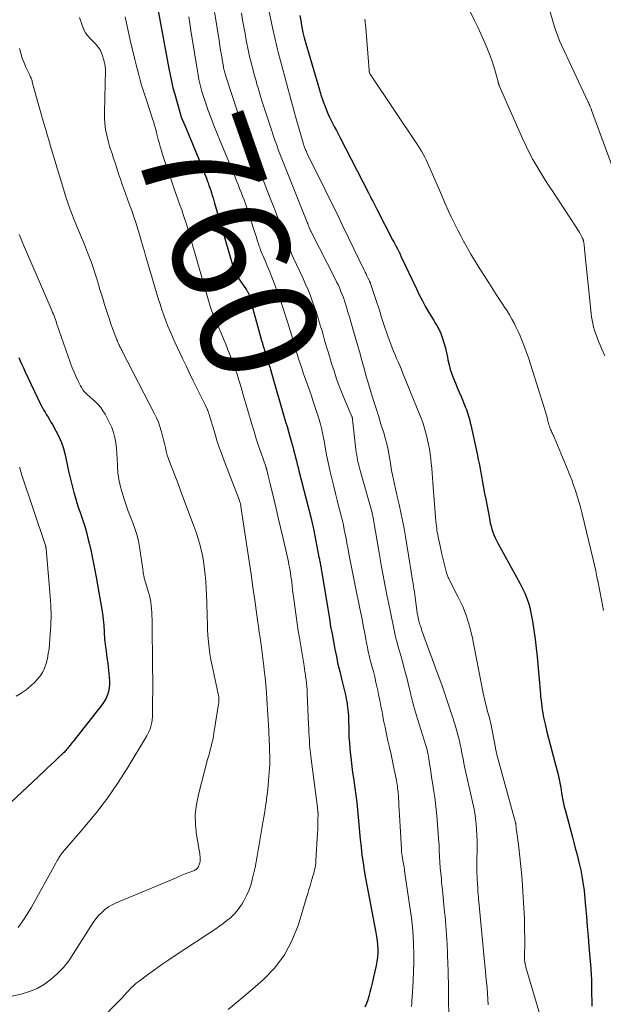
# Model space of a CAD drawing. Units: feet. Extents: x 2034996 to 2040003, y 550000 to 555004.
# Drawn here: x 2035402 to 2035503, y 551755 to 551924 of the extents above; entities that cross this region are included whole.
import ezdxf
from ezdxf.enums import TextEntityAlignment as Align

# ---------------------------------------------------------------- set-up
doc = ezdxf.new("R2010")
doc.units = ezdxf.units.FT
doc.header["$LTSCALE"] = 100
doc.header["$MEASUREMENT"] = 0
for name, color, linetype, lineweight in [('CONTOUR INDEX', 32, 'Continuous', 25), ('CONTOUR INDEX LABEL', 7, 'Continuous', 15), ('CONTOUR INTERMEDIATE', 40, 'Continuous', 15)]:
    doc.layers.add(name, color=color, linetype=linetype, lineweight=lineweight)
doc.styles.add('slant', font='romans.shx', dxfattribs={"oblique": 14.999978})

msp = doc.modelspace()

# ---------------------------------------------------------------- linework, layer by layer
at = {"layer": 'CONTOUR INDEX', "flags": 128}
for points, elevation in [([(2035426.05, 551925.34), (2035427.84, 551915.47), (2035428.06, 551914.36), (2035428.3, 551913.25), (2035428.57, 551912.14), (2035428.87, 551911.04), (2035429.91, 551907.34), (2035429.92, 551907.32), (2035429.93, 551907.29), (2035429.93, 551907.27), (2035429.94, 551907.25), (2035429.98, 551907.14), (2035429.99, 551907.13), (2035429.99, 551907.11), (2035430, 551907.1), (2035430, 551907.08), (2035430.03, 551907.02), (2035430.03, 551907), (2035430.04, 551906.99), (2035430.04, 551906.97), (2035430.05, 551906.96), (2035430.21, 551906.59), (2035430.29, 551906.4), (2035430.37, 551906.2), (2035430.46, 551906), (2035430.54, 551905.8), (2035433.68, 551898.22), (2035433.9, 551897.67), (2035434.11, 551897.13), (2035434.32, 551896.58), (2035434.52, 551896.03), (2035434.61, 551895.78), (2035434.76, 551895.35), (2035434.91, 551894.92), (2035435.05, 551894.49), (2035435.19, 551894.06), (2035435.32, 551893.63), (2035435.45, 551893.2), (2035435.58, 551892.76), (2035435.71, 551892.33), (2035439.09, 551880.75), (2035439.11, 551880.67), (2035439.14, 551880.59), (2035439.17, 551880.51), (2035439.2, 551880.43), (2035439.21, 551880.41), (2035439.23, 551880.35), (2035439.27, 551880.28), (2035439.3, 551880.22), (2035439.34, 551880.16), (2035439.43, 551880.02), (2035439.52, 551879.88), (2035439.6, 551879.75), (2035439.69, 551879.62), (2035439.78, 551879.49), (2035441.18, 551877.43), (2035441.25, 551877.33), (2035441.31, 551877.22), (2035441.38, 551877.11), (2035441.44, 551877), (2035441.49, 551876.89), (2035441.55, 551876.78), (2035441.6, 551876.66), (2035441.64, 551876.54), (2035441.68, 551876.43), (2035441.72, 551876.31), (2035441.76, 551876.19), (2035441.79, 551876.07), (2035443.81, 551868.69), (2035443.85, 551868.55), (2035443.89, 551868.41), (2035443.93, 551868.27), (2035443.97, 551868.13), (2035444.01, 551867.99), (2035444.05, 551867.85), (2035444.09, 551867.71), (2035444.13, 551867.57), (2035444.22, 551867.26), (2035444.31, 551866.97), (2035444.4, 551866.67), (2035444.49, 551866.38), (2035444.58, 551866.08), (2035444.59, 551866.05), (2035444.69, 551865.77), (2035444.78, 551865.48), (2035444.88, 551865.19), (2035444.98, 551864.9), (2035445.07, 551864.61), (2035445.16, 551864.32), (2035445.25, 551864.03), (2035445.34, 551863.74), (2035447.93, 551854.76), (2035448.17, 551853.92), (2035448.41, 551853.07), (2035448.65, 551852.23), (2035448.89, 551851.39), (2035449.05, 551850.82), (2035449.2, 551850.26), (2035449.35, 551849.7), (2035449.5, 551849.14), (2035449.64, 551848.58), (2035449.78, 551848.02), (2035449.92, 551847.45), (2035450.07, 551846.89), (2035450.21, 551846.33), (2035452.3, 551838.11), (2035452.36, 551837.86), (2035452.42, 551837.6), (2035452.49, 551837.35), (2035452.55, 551837.1), (2035452.61, 551836.84), (2035452.66, 551836.59), (2035452.72, 551836.33), (2035452.77, 551836.07), (2035453.66, 551831.5), (2035453.69, 551831.31), (2035453.73, 551831.12), (2035453.77, 551830.94), (2035453.8, 551830.75), (2035453.84, 551830.56), (2035453.87, 551830.38), (2035453.91, 551830.19), (2035453.95, 551830), (2035453.97, 551829.87), (2035454.02, 551829.61), (2035454.06, 551829.36), (2035454.11, 551829.11), (2035454.15, 551828.85), (2035455.45, 551820.89), (2035455.67, 551819.59), (2035455.9, 551818.3), (2035456.14, 551817), (2035456.39, 551815.7), (2035456.65, 551814.41), (2035456.92, 551813.12), (2035457.22, 551811.84), (2035457.52, 551810.56), (2035458.25, 551807.6), (2035458.35, 551807.13), (2035458.45, 551806.66), (2035458.52, 551806.19), (2035458.59, 551805.72), (2035458.64, 551805.25), (2035458.69, 551804.77), (2035458.71, 551804.3), (2035458.73, 551803.82), (2035458.79, 551801.58), (2035458.82, 551800.57), (2035458.88, 551799.55), (2035458.96, 551798.54), (2035459.06, 551797.53), (2035459.18, 551796.52), (2035459.31, 551795.51), (2035459.45, 551794.5), (2035459.59, 551793.5), (2035459.84, 551791.87), (2035460.02, 551790.6), (2035460.18, 551789.33), (2035460.31, 551788.06), (2035460.42, 551786.79), (2035460.53, 551785.52), (2035460.64, 551784.24), (2035460.76, 551782.97), (2035460.89, 551781.7), (2035460.9, 551781.59), (2035461.05, 551780.27), (2035461.23, 551778.95), (2035461.44, 551777.63), (2035461.67, 551776.32), (2035463.46, 551766.98), (2035463.57, 551766.27), (2035463.67, 551765.57), (2035463.72, 551764.86), (2035463.76, 551764.15), (2035463.75, 551763.44), (2035463.71, 551762.73), (2035463.61, 551762.03), (2035463.48, 551761.33), (2035462.75, 551758.06), (2035462.59, 551757.39), (2035462.43, 551756.73), (2035462.25, 551756.07), (2035462.06, 551755.41), (2035461.83, 551754.76), (2035461.57, 551754.13)], 760), ([(2035450.4, 551924.53), (2035450.53, 551923.69), (2035450.67, 551922.86), (2035450.9, 551921.66), (2035450.95, 551921.43), (2035451, 551921.19), (2035451.06, 551920.96), (2035451.12, 551920.73), (2035453.73, 551911.78), (2035453.82, 551911.48), (2035453.91, 551911.19), (2035454, 551910.89), (2035454.09, 551910.6), (2035454.13, 551910.48), (2035454.25, 551910.13), (2035454.37, 551909.78), (2035454.5, 551909.43), (2035454.64, 551909.08), (2035454.95, 551908.29), (2035455.2, 551907.69), (2035455.47, 551907.1), (2035455.75, 551906.52), (2035456.04, 551905.95), (2035456.35, 551905.38), (2035456.65, 551904.81), (2035456.95, 551904.23), (2035457.24, 551903.66), (2035462.17, 551894.08), (2035462.36, 551893.72), (2035462.53, 551893.37), (2035462.71, 551893.02), (2035462.89, 551892.66), (2035463.07, 551892.31), (2035463.25, 551891.96), (2035463.43, 551891.6), (2035463.61, 551891.25), (2035466.31, 551886.03), (2035466.5, 551885.67), (2035466.69, 551885.31), (2035466.88, 551884.95), (2035467.08, 551884.59), (2035467.46, 551883.9), (2035467.46, 551883.88), (2035467.47, 551883.87), (2035467.48, 551883.85), (2035467.49, 551883.84), (2035467.51, 551883.77), (2035467.52, 551883.75), (2035467.53, 551883.74), (2035467.53, 551883.72), (2035467.54, 551883.7), (2035467.6, 551883.55), (2035467.63, 551883.46), (2035467.67, 551883.36), (2035467.71, 551883.27), (2035467.75, 551883.18), (2035470.4, 551877.56), (2035470.9, 551876.53), (2035471.43, 551875.51), (2035471.98, 551874.51), (2035472.56, 551873.51), (2035473.39, 551872.12), (2035473.56, 551871.83), (2035473.74, 551871.54), (2035473.91, 551871.26), (2035474.09, 551870.97), (2035474.25, 551870.68), (2035474.4, 551870.38), (2035474.54, 551870.07), (2035474.65, 551869.76), (2035474.94, 551868.89), (2035475.18, 551868.14), (2035475.39, 551867.37), (2035475.58, 551866.6), (2035475.74, 551865.83), (2035475.83, 551865.36), (2035476.01, 551864.54), (2035476.22, 551863.74), (2035476.48, 551862.95), (2035476.78, 551862.17), (2035477.1, 551861.4), (2035477.42, 551860.63), (2035477.74, 551859.86), (2035478.07, 551859.09), (2035478.87, 551857.19), (2035479.02, 551856.83), (2035479.15, 551856.46), (2035479.27, 551856.09), (2035479.38, 551855.72), (2035479.48, 551855.34), (2035479.58, 551854.96), (2035479.67, 551854.59), (2035479.76, 551854.2), (2035480.84, 551849.26), (2035481.04, 551848.29), (2035481.24, 551847.32), (2035481.42, 551846.34), (2035481.6, 551845.37), (2035481.77, 551844.39), (2035481.95, 551843.41), (2035482.13, 551842.44), (2035482.31, 551841.46), (2035483, 551837.83), (2035483.11, 551837.31), (2035483.24, 551836.8), (2035483.39, 551836.3), (2035483.55, 551835.8), (2035483.74, 551835.3), (2035483.94, 551834.82), (2035484.17, 551834.34), (2035484.41, 551833.87), (2035488.16, 551827.03), (2035488.46, 551826.46), (2035488.75, 551825.88), (2035489.02, 551825.29), (2035489.29, 551824.7), (2035489.52, 551824.09), (2035489.72, 551823.48), (2035489.89, 551822.85), (2035490.02, 551822.22), (2035490.34, 551820.46), (2035490.59, 551818.93), (2035490.81, 551817.41), (2035491, 551815.87), (2035491.15, 551814.34), (2035491.71, 551807.94), (2035491.76, 551807.41), (2035491.82, 551806.87), (2035491.88, 551806.33), (2035491.94, 551805.8), (2035492.02, 551805.27), (2035492.11, 551804.73), (2035492.21, 551804.21), (2035492.33, 551803.68), (2035492.59, 551802.55), (2035492.84, 551801.46), (2035493.1, 551800.37), (2035493.38, 551799.29), (2035493.66, 551798.2), (2035494.8, 551793.89), (2035494.9, 551793.49), (2035494.99, 551793.08), (2035495.07, 551792.67), (2035495.14, 551792.25), (2035495.21, 551791.84), (2035495.27, 551791.43), (2035495.34, 551791.01), (2035495.41, 551790.6), (2035495.46, 551790.29), (2035495.56, 551789.73), (2035495.68, 551789.16), (2035495.81, 551788.6), (2035495.95, 551788.04), (2035497.21, 551783.38), (2035497.46, 551782.43), (2035497.71, 551781.49), (2035497.96, 551780.55), (2035498.2, 551779.6), (2035498.33, 551779.09), (2035498.5, 551778.4), (2035498.66, 551777.7), (2035498.8, 551777), (2035498.92, 551776.3), (2035499.03, 551775.59), (2035499.13, 551774.89), (2035499.21, 551774.18), (2035499.28, 551773.46), (2035499.46, 551771.46), (2035499.61, 551769.75), (2035499.76, 551768.03), (2035499.91, 551766.32), (2035500.06, 551764.6), (2035500.38, 551760.79), (2035500.41, 551760.36), (2035500.44, 551759.93), (2035500.46, 551759.5), (2035500.48, 551759.07), (2035500.49, 551758.63), (2035500.51, 551758.2), (2035500.51, 551757.77), (2035500.52, 551757.34), (2035500.55, 551754.35)], 740), ([(2035402.06, 551865.8), (2035402.32, 551865.2), (2035402.59, 551864.61), (2035402.86, 551864.02), (2035403.14, 551863.43), (2035405.89, 551857.68), (2035406.11, 551857.24), (2035406.34, 551856.81), (2035406.58, 551856.38), (2035406.84, 551855.96), (2035407.1, 551855.54), (2035407.35, 551855.12), (2035407.6, 551854.69), (2035407.85, 551854.26), (2035408.46, 551853.18), (2035408.96, 551852.19), (2035409.4, 551851.17), (2035409.74, 551850.13), (2035410.02, 551849.05), (2035410.63, 551846.24), (2035410.84, 551845.33), (2035411.06, 551844.42), (2035411.29, 551843.51), (2035411.53, 551842.6), (2035411.8, 551841.7), (2035412.07, 551840.8), (2035412.36, 551839.91), (2035412.67, 551839.03), (2035412.75, 551838.8), (2035413.09, 551837.8), (2035413.4, 551836.8), (2035413.69, 551835.78), (2035413.95, 551834.76), (2035414.16, 551833.91), (2035414.5, 551832.45), (2035414.81, 551830.99), (2035415.1, 551829.52), (2035415.37, 551828.05), (2035416.44, 551821.81), (2035416.52, 551821.3), (2035416.59, 551820.79), (2035416.64, 551820.28), (2035416.68, 551819.77), (2035416.71, 551819.33), (2035416.72, 551819.04), (2035416.74, 551818.74), (2035416.75, 551818.45), (2035416.76, 551818.15), (2035416.78, 551817.86), (2035416.8, 551817.56), (2035416.83, 551817.27), (2035416.86, 551816.98), (2035416.98, 551816.1), (2035417.07, 551815.37), (2035417.17, 551814.64), (2035417.26, 551813.91), (2035417.35, 551813.18), (2035417.62, 551810.89), (2035417.67, 551810.27), (2035417.66, 551809.64), (2035417.6, 551809.02), (2035417.49, 551808.4), (2035417.3, 551807.8), (2035417.07, 551807.23), (2035416.77, 551806.69), (2035416.41, 551806.17), (2035411.61, 551800.05), (2035411.44, 551799.83), (2035411.27, 551799.62), (2035411.1, 551799.4), (2035410.92, 551799.19), (2035410.85, 551799.1), (2035410.71, 551798.93), (2035410.57, 551798.77), (2035410.43, 551798.6), (2035410.29, 551798.43), (2035410.15, 551798.26), (2035410, 551798.1), (2035409.85, 551797.94), (2035409.69, 551797.79), (2035408.8, 551796.94), (2035408.19, 551796.36), (2035407.58, 551795.78), (2035406.97, 551795.2), (2035406.36, 551794.63), (2035399.86, 551788.51)], 780)]:
    msp.add_lwpolyline(points, dxfattribs=dict(at, elevation=elevation))
at = {"layer": 'CONTOUR INTERMEDIATE', "flags": 128}
for points, elevation in [([(2035490.99, 551933.74), (2035494.1, 551922.77), (2035494.2, 551922.45), (2035494.29, 551922.12), (2035494.4, 551921.8), (2035494.51, 551921.48), (2035494.63, 551921.17), (2035494.75, 551920.85), (2035494.88, 551920.54), (2035495.02, 551920.23), (2035499.95, 551909.67), (2035500.04, 551909.47), (2035500.12, 551909.28), (2035500.21, 551909.08), (2035500.29, 551908.89), (2035500.44, 551908.53), (2035500.45, 551908.51), (2035500.45, 551908.49), (2035500.46, 551908.47), (2035500.47, 551908.46), (2035500.5, 551908.38), (2035500.5, 551908.36), (2035500.51, 551908.34), (2035500.52, 551908.32), (2035500.52, 551908.31), (2035505.89, 551893.71)], 728), ([(2035443.74, 551931.76), (2035445.73, 551922.22), (2035445.84, 551921.72), (2035445.95, 551921.22), (2035446.06, 551920.72), (2035446.17, 551920.22), (2035446.28, 551919.73), (2035446.4, 551919.23), (2035446.53, 551918.73), (2035446.66, 551918.24), (2035447.44, 551915.29), (2035447.72, 551914.22), (2035448.01, 551913.16), (2035448.29, 551912.09), (2035448.58, 551911.03), (2035448.87, 551909.96), (2035449.16, 551908.9), (2035449.46, 551907.84), (2035449.76, 551906.78), (2035451, 551902.47), (2035451.02, 551902.38), (2035451.05, 551902.28), (2035451.08, 551902.19), (2035451.11, 551902.09), (2035451.16, 551901.94), (2035451.17, 551901.92), (2035451.18, 551901.9), (2035451.18, 551901.88), (2035451.19, 551901.86), (2035451.22, 551901.78), (2035451.23, 551901.76), (2035451.24, 551901.74), (2035451.25, 551901.72), (2035451.26, 551901.69), (2035451.37, 551901.44), (2035451.44, 551901.29), (2035451.51, 551901.14), (2035451.58, 551901), (2035451.65, 551900.85), (2035454.85, 551894.38), (2035455.84, 551892.38), (2035456.82, 551890.38), (2035457.79, 551888.37), (2035458.76, 551886.36), (2035461.45, 551880.78), (2035461.6, 551880.46), (2035461.76, 551880.14), (2035461.91, 551879.82), (2035462.07, 551879.5), (2035462.32, 551878.97), (2035462.35, 551878.91), (2035462.38, 551878.86), (2035462.4, 551878.8), (2035462.43, 551878.74), (2035462.45, 551878.68), (2035462.48, 551878.63), (2035462.5, 551878.57), (2035462.52, 551878.51), (2035463.32, 551876.12), (2035463.6, 551875.26), (2035463.88, 551874.41), (2035464.16, 551873.55), (2035464.43, 551872.69), (2035464.7, 551871.83), (2035464.98, 551870.97), (2035465.28, 551870.12), (2035465.58, 551869.27), (2035466, 551868.08), (2035466.23, 551867.46), (2035466.48, 551866.85), (2035466.73, 551866.24), (2035467, 551865.63), (2035467.27, 551865.03), (2035467.54, 551864.43), (2035467.79, 551863.82), (2035468.04, 551863.21), (2035471.16, 551855.47), (2035471.54, 551854.45), (2035471.87, 551853.43), (2035472.15, 551852.39), (2035472.39, 551851.34), (2035472.49, 551850.84), (2035472.63, 551850.03), (2035472.76, 551849.22), (2035472.87, 551848.4), (2035472.96, 551847.58), (2035473.03, 551846.75), (2035473.1, 551845.93), (2035473.17, 551845.11), (2035473.24, 551844.29), (2035473.77, 551837.6), (2035473.81, 551837.22), (2035473.85, 551836.85), (2035473.89, 551836.47), (2035473.94, 551836.09), (2035474, 551835.72), (2035474.06, 551835.35), (2035474.13, 551834.97), (2035474.21, 551834.6), (2035474.29, 551834.23), (2035474.41, 551833.68), (2035474.53, 551833.13), (2035474.66, 551832.57), (2035474.79, 551832.02), (2035475.58, 551828.77), (2035475.62, 551828.61), (2035475.67, 551828.44), (2035475.73, 551828.28), (2035475.8, 551828.13), (2035475.87, 551827.97), (2035475.95, 551827.82), (2035476.02, 551827.66), (2035476.1, 551827.51), (2035477.6, 551824.61), (2035478.36, 551822.98), (2035479.02, 551821.32), (2035479.54, 551819.61), (2035479.96, 551817.87), (2035481.88, 551808.1), (2035481.98, 551807.61), (2035482.09, 551807.11), (2035482.21, 551806.62), (2035482.33, 551806.13), (2035482.39, 551805.91), (2035482.49, 551805.53), (2035482.59, 551805.16), (2035482.7, 551804.78), (2035482.81, 551804.41), (2035482.91, 551804.03), (2035483.01, 551803.66), (2035483.09, 551803.28), (2035483.17, 551802.9), (2035483.99, 551798.69), (2035484.02, 551798.52), (2035484.06, 551798.36), (2035484.09, 551798.19), (2035484.13, 551798.03), (2035484.16, 551797.86), (2035484.2, 551797.7), (2035484.25, 551797.54), (2035484.29, 551797.37), (2035487.4, 551786.06), (2035487.43, 551785.96), (2035487.45, 551785.85), (2035487.47, 551785.75), (2035487.49, 551785.64), (2035487.5, 551785.53), (2035487.51, 551785.43), (2035487.52, 551785.32), (2035487.53, 551785.21), (2035487.53, 551785.14), (2035487.54, 551785), (2035487.56, 551784.86), (2035487.57, 551784.72), (2035487.59, 551784.58), (2035487.98, 551781.61), (2035488.19, 551779.98), (2035488.37, 551778.35), (2035488.51, 551776.72), (2035488.64, 551775.08), (2035488.78, 551773.07), (2035488.89, 551771.25), (2035488.97, 551769.43), (2035489.01, 551767.61), (2035489.02, 551765.79), (2035489.01, 551762.3), (2035489.01, 551762.23), (2035489.01, 551762.15), (2035489.02, 551762.07), (2035489.02, 551762), (2035489.03, 551761.92), (2035489.04, 551761.84), (2035489.05, 551761.77), (2035489.07, 551761.69), (2035489.09, 551761.57), (2035489.13, 551761.43), (2035489.16, 551761.3), (2035489.2, 551761.16), (2035489.23, 551761.03), (2035492.17, 551750.92)], 744), ([(2035434.97, 551929.81), (2035436.49, 551920.24), (2035436.62, 551919.42), (2035436.75, 551918.61), (2035436.89, 551917.8), (2035437.03, 551916.99), (2035437.23, 551915.79), (2035437.27, 551915.58), (2035437.31, 551915.36), (2035437.36, 551915.15), (2035437.41, 551914.94), (2035437.46, 551914.73), (2035437.52, 551914.52), (2035437.58, 551914.32), (2035437.65, 551914.11), (2035439.74, 551907.84), (2035440.34, 551906.11), (2035440.95, 551904.39), (2035441.58, 551902.67), (2035442.23, 551900.97), (2035442.25, 551900.91), (2035442.91, 551899.24), (2035443.57, 551897.56), (2035444.23, 551895.88), (2035444.89, 551894.21), (2035445.4, 551892.9), (2035445.8, 551891.88), (2035446.19, 551890.85), (2035446.57, 551889.81), (2035446.94, 551888.78), (2035447.21, 551888), (2035447.45, 551887.35), (2035447.69, 551886.7), (2035447.94, 551886.06), (2035448.2, 551885.42), (2035448.47, 551884.78), (2035448.74, 551884.14), (2035449.02, 551883.51), (2035449.3, 551882.88), (2035450.87, 551879.48), (2035451.31, 551878.51), (2035451.72, 551877.53), (2035452.12, 551876.54), (2035452.5, 551875.55), (2035452.79, 551874.73), (2035453.01, 551874.13), (2035453.21, 551873.54), (2035453.4, 551872.94), (2035453.59, 551872.33), (2035453.77, 551871.73), (2035453.95, 551871.12), (2035454.13, 551870.52), (2035454.3, 551869.91), (2035454.69, 551868.56), (2035455.06, 551867.28), (2035455.45, 551866.01), (2035455.84, 551864.73), (2035456.25, 551863.47), (2035456.26, 551863.42), (2035456.7, 551862.14), (2035457.16, 551860.86), (2035457.66, 551859.6), (2035458.17, 551858.35), (2035459.32, 551855.66), (2035459.33, 551855.63), (2035459.34, 551855.61), (2035459.35, 551855.59), (2035459.35, 551855.57), (2035459.39, 551855.45), (2035459.41, 551855.37), (2035459.43, 551855.29), (2035459.44, 551855.2), (2035459.45, 551855.12), (2035460.02, 551849.99), (2035460.08, 551849.54), (2035460.15, 551849.08), (2035460.22, 551848.62), (2035460.31, 551848.17), (2035460.41, 551847.71), (2035460.51, 551847.26), (2035460.63, 551846.82), (2035460.75, 551846.37), (2035462.73, 551839.32), (2035462.78, 551839.14), (2035462.82, 551838.96), (2035462.86, 551838.79), (2035462.9, 551838.61), (2035462.94, 551838.43), (2035462.98, 551838.25), (2035463.01, 551838.07), (2035463.04, 551837.89), (2035464, 551832.23), (2035464.43, 551829.82), (2035464.87, 551827.42), (2035465.33, 551825.02), (2035465.82, 551822.62), (2035466.7, 551818.37), (2035466.76, 551818.1), (2035466.82, 551817.84), (2035466.88, 551817.57), (2035466.95, 551817.31), (2035467.02, 551817.05), (2035467.09, 551816.78), (2035467.16, 551816.52), (2035467.23, 551816.26), (2035467.72, 551814.56), (2035468, 551813.57), (2035468.27, 551812.57), (2035468.54, 551811.56), (2035468.79, 551810.56), (2035469.13, 551809.23), (2035469.21, 551808.89), (2035469.29, 551808.55), (2035469.37, 551808.21), (2035469.45, 551807.87), (2035469.53, 551807.53), (2035469.61, 551807.19), (2035469.7, 551806.85), (2035469.79, 551806.52), (2035469.93, 551806.02), (2035470.1, 551805.43), (2035470.27, 551804.85), (2035470.45, 551804.26), (2035470.62, 551803.68), (2035472.03, 551799.13), (2035472.14, 551798.75), (2035472.24, 551798.37), (2035472.33, 551797.98), (2035472.41, 551797.59), (2035472.49, 551797.2), (2035472.55, 551796.81), (2035472.62, 551796.41), (2035472.68, 551796.02), (2035472.82, 551795.06), (2035472.94, 551794.18), (2035473.08, 551793.31), (2035473.21, 551792.43), (2035473.35, 551791.56), (2035473.41, 551791.24), (2035473.56, 551790.2), (2035473.7, 551789.16), (2035473.81, 551788.12), (2035473.91, 551787.08), (2035474.15, 551783.99), (2035474.22, 551783), (2035474.29, 551782.02), (2035474.34, 551781.04), (2035474.39, 551780.06), (2035474.45, 551779.07), (2035474.51, 551778.09), (2035474.59, 551777.11), (2035474.69, 551776.13), (2035474.74, 551775.56), (2035474.87, 551774.29), (2035475, 551773.03), (2035475.13, 551771.76), (2035475.25, 551770.5), (2035475.32, 551769.82), (2035475.47, 551768.21), (2035475.59, 551766.6), (2035475.68, 551764.99), (2035475.76, 551763.38), (2035475.83, 551761.38), (2035475.86, 551760.66), (2035475.88, 551759.95), (2035475.89, 551759.23), (2035475.9, 551758.52), (2035475.91, 551757.8), (2035475.91, 551757.09), (2035475.93, 551756.37), (2035475.94, 551755.66), (2035476.04, 551749.46)], 752), ([(2035420.34, 551924.32), (2035420.5, 551923.52), (2035420.68, 551922.72), (2035420.85, 551921.92), (2035421.04, 551921.12), (2035421.22, 551920.33), (2035422.01, 551916.99), (2035422.23, 551916.1), (2035422.45, 551915.22), (2035422.69, 551914.34), (2035422.93, 551913.46), (2035423.19, 551912.59), (2035423.45, 551911.72), (2035423.72, 551910.85), (2035424, 551909.99), (2035425.1, 551906.63), (2035425.26, 551906.15), (2035425.4, 551905.66), (2035425.54, 551905.18), (2035425.67, 551904.69), (2035425.67, 551904.67), (2035425.8, 551904.19), (2035425.92, 551903.71), (2035426.05, 551903.23), (2035426.17, 551902.75), (2035426.3, 551902.27), (2035426.44, 551901.8), (2035426.58, 551901.33), (2035426.73, 551900.85), (2035427.18, 551899.45), (2035427.57, 551898.28), (2035427.96, 551897.11), (2035428.36, 551895.95), (2035428.78, 551894.79), (2035429.83, 551891.85), (2035430.07, 551891.19), (2035430.29, 551890.53), (2035430.52, 551889.87), (2035430.73, 551889.21), (2035430.95, 551888.54), (2035431.15, 551887.88), (2035431.35, 551887.21), (2035431.55, 551886.54), (2035434.93, 551874.76), (2035435.03, 551874.43), (2035435.13, 551874.1), (2035435.24, 551873.77), (2035435.36, 551873.44), (2035435.48, 551873.12), (2035435.61, 551872.79), (2035435.74, 551872.47), (2035435.88, 551872.15), (2035436.43, 551870.91), (2035436.83, 551869.97), (2035437.23, 551869.02), (2035437.63, 551868.07), (2035438.01, 551867.12), (2035438.45, 551866.02), (2035438.77, 551865.2), (2035439.07, 551864.38), (2035439.36, 551863.56), (2035439.64, 551862.73), (2035439.9, 551861.9), (2035440.16, 551861.06), (2035440.41, 551860.22), (2035440.66, 551859.39), (2035442.13, 551854.33), (2035442.5, 551853.08), (2035442.89, 551851.84), (2035443.29, 551850.6), (2035443.71, 551849.36), (2035444.52, 551847.04), (2035444.54, 551846.97), (2035444.56, 551846.9), (2035444.59, 551846.83), (2035444.61, 551846.76), (2035444.63, 551846.69), (2035444.65, 551846.62), (2035444.67, 551846.54), (2035444.69, 551846.47), (2035444.88, 551845.7), (2035444.99, 551845.24), (2035445.1, 551844.79), (2035445.21, 551844.33), (2035445.32, 551843.87), (2035445.89, 551841.5), (2035446.28, 551839.86), (2035446.67, 551838.22), (2035447.05, 551836.58), (2035447.43, 551834.93), (2035448.29, 551831.2), (2035448.4, 551830.7), (2035448.5, 551830.19), (2035448.6, 551829.68), (2035448.69, 551829.17), (2035448.77, 551828.66), (2035448.85, 551828.15), (2035448.92, 551827.64), (2035448.98, 551827.12), (2035449.05, 551826.6), (2035449.14, 551825.82), (2035449.24, 551825.04), (2035449.34, 551824.27), (2035449.45, 551823.49), (2035449.57, 551822.56), (2035449.75, 551821.32), (2035449.93, 551820.08), (2035450.11, 551818.84), (2035450.31, 551817.6), (2035451.09, 551812.79), (2035451.18, 551812.2), (2035451.27, 551811.61), (2035451.36, 551811.02), (2035451.44, 551810.43), (2035451.51, 551809.84), (2035451.57, 551809.25), (2035451.61, 551808.66), (2035451.65, 551808.06), (2035451.87, 551802.72), (2035451.9, 551802.04), (2035451.93, 551801.35), (2035451.97, 551800.66), (2035452.01, 551799.97), (2035452.05, 551799.29), (2035452.11, 551798.6), (2035452.18, 551797.92), (2035452.26, 551797.24), (2035453.39, 551788.46), (2035453.4, 551788.35), (2035453.42, 551788.24), (2035453.43, 551788.13), (2035453.45, 551788.02), (2035453.45, 551787.98), (2035453.46, 551787.89), (2035453.47, 551787.81), (2035453.48, 551787.72), (2035453.49, 551787.63), (2035453.5, 551787.54), (2035453.5, 551787.45), (2035453.5, 551787.36), (2035453.5, 551787.27), (2035453.49, 551786.34), (2035453.49, 551785.79), (2035453.47, 551785.23), (2035453.45, 551784.68), (2035453.42, 551784.12), (2035453.13, 551779.28), (2035453.1, 551778.9), (2035453.05, 551778.52), (2035452.99, 551778.14), (2035452.91, 551777.76), (2035452.81, 551777.39), (2035452.72, 551777.01), (2035452.61, 551776.64), (2035452.51, 551776.27), (2035452.34, 551775.68), (2035452.14, 551775.01), (2035451.94, 551774.35), (2035451.74, 551773.68), (2035451.54, 551773.02), (2035450.06, 551768.16), (2035449.02, 551765.56), (2035447.73, 551763.12), (2035446.05, 551760.92), (2035444.12, 551758.89), (2035443.22, 551758.09), (2035441.52, 551756.61), (2035439.79, 551755.16), (2035438.03, 551753.76)], 764), ([(2035431.28, 551924.34), (2035431.46, 551923.16), (2035431.65, 551921.99), (2035432.77, 551915), (2035432.89, 551914.29), (2035433.03, 551913.58), (2035433.19, 551912.88), (2035433.35, 551912.18), (2035433.54, 551911.48), (2035433.75, 551910.79), (2035433.97, 551910.1), (2035434.2, 551909.42), (2035434.64, 551908.22), (2035435.12, 551906.94), (2035435.6, 551905.67), (2035436.1, 551904.4), (2035436.62, 551903.14), (2035439.24, 551896.8), (2035439.51, 551896.15), (2035439.77, 551895.5), (2035440.03, 551894.84), (2035440.29, 551894.19), (2035440.54, 551893.53), (2035440.78, 551892.87), (2035441.01, 551892.21), (2035441.24, 551891.54), (2035442.41, 551887.95), (2035442.58, 551887.45), (2035442.74, 551886.94), (2035442.9, 551886.44), (2035443.06, 551885.94), (2035443.31, 551885.16), (2035443.35, 551885.05), (2035443.38, 551884.94), (2035443.42, 551884.82), (2035443.47, 551884.71), (2035443.51, 551884.59), (2035443.55, 551884.48), (2035443.6, 551884.37), (2035443.64, 551884.26), (2035444.45, 551882.3), (2035444.82, 551881.41), (2035445.19, 551880.51), (2035445.55, 551879.61), (2035445.92, 551878.71), (2035446.27, 551877.81), (2035446.61, 551876.9), (2035446.94, 551875.99), (2035447.24, 551875.07), (2035448.33, 551871.72), (2035448.45, 551871.35), (2035448.56, 551870.98), (2035448.67, 551870.61), (2035448.79, 551870.24), (2035448.89, 551869.86), (2035449, 551869.49), (2035449.11, 551869.12), (2035449.22, 551868.74), (2035449.46, 551867.91), (2035449.69, 551867.12), (2035449.92, 551866.34), (2035450.17, 551865.56), (2035450.42, 551864.77), (2035450.43, 551864.75), (2035450.69, 551863.95), (2035450.96, 551863.16), (2035451.24, 551862.37), (2035451.52, 551861.59), (2035451.81, 551860.8), (2035452.08, 551860.01), (2035452.35, 551859.21), (2035452.61, 551858.42), (2035453.67, 551855.15), (2035453.8, 551854.73), (2035453.92, 551854.31), (2035454.03, 551853.88), (2035454.13, 551853.46), (2035454.22, 551853.03), (2035454.31, 551852.6), (2035454.4, 551852.17), (2035454.48, 551851.74), (2035454.71, 551850.44), (2035454.92, 551849.36), (2035455.13, 551848.28), (2035455.36, 551847.21), (2035455.6, 551846.14), (2035455.92, 551844.79), (2035456.2, 551843.62), (2035456.48, 551842.44), (2035456.78, 551841.27), (2035457.08, 551840.1), (2035457.29, 551839.29), (2035457.49, 551838.53), (2035457.68, 551837.76), (2035457.85, 551836.99), (2035458.01, 551836.22), (2035458.17, 551835.44), (2035458.32, 551834.67), (2035458.47, 551833.89), (2035458.61, 551833.11), (2035458.86, 551831.78), (2035459.12, 551830.33), (2035459.4, 551828.89), (2035459.69, 551827.45), (2035459.99, 551826.01), (2035460.63, 551822.94), (2035460.85, 551821.87), (2035461.07, 551820.8), (2035461.28, 551819.72), (2035461.48, 551818.65), (2035461.7, 551817.47), (2035461.79, 551816.98), (2035461.89, 551816.5), (2035461.98, 551816.01), (2035462.08, 551815.53), (2035462.19, 551815.05), (2035462.3, 551814.56), (2035462.42, 551814.08), (2035462.54, 551813.61), (2035462.77, 551812.73), (2035463.01, 551811.81), (2035463.24, 551810.89), (2035463.46, 551809.97), (2035463.67, 551809.04), (2035463.7, 551808.89), (2035463.91, 551807.89), (2035464.11, 551806.89), (2035464.31, 551805.88), (2035464.5, 551804.88), (2035464.55, 551804.56), (2035464.77, 551803.4), (2035465.01, 551802.24), (2035465.26, 551801.08), (2035465.52, 551799.92), (2035465.78, 551798.75), (2035466.04, 551797.59), (2035466.29, 551796.42), (2035466.53, 551795.26), (2035466.96, 551793.12), (2035467.03, 551792.77), (2035467.09, 551792.42), (2035467.14, 551792.07), (2035467.18, 551791.72), (2035467.25, 551791.16), (2035467.26, 551791.09), (2035467.26, 551791.02), (2035467.27, 551790.94), (2035467.28, 551790.87), (2035467.29, 551790.8), (2035467.29, 551790.73), (2035467.3, 551790.65), (2035467.3, 551790.58), (2035467.41, 551788.9), (2035467.47, 551787.99), (2035467.52, 551787.07), (2035467.57, 551786.16), (2035467.62, 551785.25), (2035467.82, 551781.3), (2035467.83, 551781.15), (2035467.84, 551781), (2035467.85, 551780.85), (2035467.87, 551780.7), (2035467.88, 551780.55), (2035467.91, 551780.41), (2035467.93, 551780.26), (2035467.95, 551780.11), (2035468.09, 551779.33), (2035468.19, 551778.8), (2035468.28, 551778.26), (2035468.36, 551777.72), (2035468.44, 551777.18), (2035469.35, 551771), (2035469.55, 551769.48), (2035469.72, 551767.95), (2035469.84, 551766.42), (2035469.92, 551764.88), (2035469.96, 551763.35), (2035469.96, 551761.81), (2035469.92, 551760.28), (2035469.85, 551758.74), (2035469.67, 551755.83), (2035469.63, 551755.31), (2035469.6, 551754.79), (2035469.55, 551754.26)], 756), ([(2035440.33, 551924.94), (2035440.53, 551923.78), (2035440.74, 551922.62), (2035440.96, 551921.46), (2035441.17, 551920.3), (2035441.55, 551918.35), (2035441.58, 551918.17), (2035441.62, 551917.98), (2035441.66, 551917.8), (2035441.7, 551917.62), (2035441.74, 551917.44), (2035441.79, 551917.26), (2035441.83, 551917.07), (2035441.88, 551916.89), (2035442.17, 551915.81), (2035442.27, 551915.43), (2035442.37, 551915.04), (2035442.48, 551914.65), (2035442.58, 551914.26), (2035442.68, 551913.87), (2035442.79, 551913.49), (2035442.9, 551913.1), (2035443.01, 551912.71), (2035443.13, 551912.28), (2035443.3, 551911.68), (2035443.48, 551911.09), (2035443.67, 551910.49), (2035443.86, 551909.89), (2035445.48, 551904.91), (2035445.78, 551904.02), (2035446.08, 551903.14), (2035446.4, 551902.26), (2035446.72, 551901.38), (2035447.06, 551900.51), (2035447.39, 551899.64), (2035447.73, 551898.77), (2035448.08, 551897.9), (2035451.59, 551889.13), (2035451.66, 551888.96), (2035451.73, 551888.79), (2035451.79, 551888.61), (2035451.86, 551888.44), (2035451.91, 551888.31), (2035451.95, 551888.2), (2035451.99, 551888.09), (2035452.03, 551887.99), (2035452.08, 551887.88), (2035452.12, 551887.78), (2035452.17, 551887.67), (2035452.22, 551887.57), (2035452.27, 551887.47), (2035456.5, 551879.2), (2035456.75, 551878.7), (2035457, 551878.19), (2035457.23, 551877.67), (2035457.44, 551877.14), (2035457.65, 551876.62), (2035457.85, 551876.09), (2035458.03, 551875.55), (2035458.21, 551875.01), (2035458.39, 551874.43), (2035458.64, 551873.59), (2035458.9, 551872.76), (2035459.15, 551871.92), (2035459.39, 551871.09), (2035460.4, 551867.58), (2035460.67, 551866.62), (2035460.94, 551865.66), (2035461.21, 551864.7), (2035461.47, 551863.74), (2035461.74, 551862.77), (2035462.01, 551861.81), (2035462.3, 551860.85), (2035462.59, 551859.9), (2035462.77, 551859.32), (2035463.16, 551858.08), (2035463.54, 551856.83), (2035463.93, 551855.59), (2035464.32, 551854.35), (2035464.79, 551852.83), (2035465.09, 551851.77), (2035465.36, 551850.71), (2035465.59, 551849.64), (2035465.79, 551848.57), (2035465.88, 551847.99), (2035466.01, 551847.2), (2035466.15, 551846.4), (2035466.3, 551845.61), (2035466.46, 551844.82), (2035466.62, 551844.04), (2035466.79, 551843.25), (2035466.97, 551842.47), (2035467.15, 551841.68), (2035467.43, 551840.52), (2035467.74, 551839.16), (2035468.04, 551837.79), (2035468.3, 551836.42), (2035468.53, 551835.04), (2035469.28, 551830.41), (2035469.4, 551829.68), (2035469.51, 551828.95), (2035469.63, 551828.21), (2035469.74, 551827.48), (2035469.83, 551826.94), (2035469.9, 551826.48), (2035469.97, 551826.01), (2035470.05, 551825.55), (2035470.12, 551825.08), (2035470.19, 551824.61), (2035470.26, 551824.15), (2035470.33, 551823.68), (2035470.39, 551823.21), (2035470.56, 551821.93), (2035470.59, 551821.65), (2035470.64, 551821.38), (2035470.69, 551821.1), (2035470.74, 551820.83), (2035470.8, 551820.56), (2035470.84, 551820.43), (2035470.87, 551820.29), (2035470.91, 551820.16), (2035470.95, 551820.03), (2035471, 551819.9), (2035471.05, 551819.77), (2035471.09, 551819.64), (2035471.14, 551819.51), (2035471.26, 551819.15), (2035471.36, 551818.85), (2035471.47, 551818.54), (2035471.58, 551818.23), (2035471.69, 551817.93), (2035474.16, 551811.21), (2035474.77, 551809.52), (2035475.36, 551807.82), (2035475.93, 551806.12), (2035476.49, 551804.41), (2035477.05, 551802.64), (2035477.3, 551801.81), (2035477.54, 551800.97), (2035477.74, 551800.13), (2035477.93, 551799.28), (2035478.07, 551798.61), (2035478.17, 551798.09), (2035478.28, 551797.58), (2035478.38, 551797.06), (2035478.48, 551796.55), (2035478.58, 551796.03), (2035478.68, 551795.52), (2035478.79, 551795.01), (2035478.9, 551794.49), (2035480.05, 551789.42), (2035480.25, 551788.48), (2035480.42, 551787.53), (2035480.55, 551786.58), (2035480.67, 551785.63), (2035480.74, 551784.67), (2035480.8, 551783.71), (2035480.82, 551782.75), (2035480.82, 551781.79), (2035480.77, 551778.98), (2035480.77, 551778.6), (2035480.77, 551778.22), (2035480.78, 551777.84), (2035480.79, 551777.46), (2035480.81, 551777.08), (2035480.82, 551776.7), (2035480.85, 551776.32), (2035480.87, 551775.94), (2035480.89, 551775.62), (2035480.92, 551775.2), (2035480.95, 551774.77), (2035480.97, 551774.35), (2035480.99, 551773.92), (2035481.02, 551773.5), (2035481.05, 551773.08), (2035481.08, 551772.65), (2035481.12, 551772.23), (2035482.17, 551761.39), (2035482.27, 551760.41), (2035482.36, 551759.43), (2035482.45, 551758.45), (2035482.54, 551757.47), (2035482.62, 551756.49), (2035482.69, 551755.51), (2035482.73, 551754.53)], 748), ([(2035479.34, 551925.82), (2035480.39, 551923.71), (2035480.95, 551922.56), (2035481.48, 551921.41), (2035482, 551920.24), (2035482.5, 551919.07), (2035482.73, 551918.5), (2035483.08, 551917.6), (2035483.41, 551916.69), (2035483.7, 551915.77), (2035483.97, 551914.84), (2035484.44, 551913.14), (2035484.46, 551913.06), (2035484.48, 551912.98), (2035484.5, 551912.9), (2035484.53, 551912.82), (2035484.55, 551912.74), (2035484.58, 551912.66), (2035484.61, 551912.58), (2035484.64, 551912.5), (2035488.66, 551903.4), (2035489.22, 551902.19), (2035489.81, 551900.99), (2035490.44, 551899.82), (2035491.1, 551898.66), (2035491.79, 551897.51), (2035492.49, 551896.38), (2035493.21, 551895.25), (2035493.94, 551894.13), (2035497.85, 551888.2), (2035498.06, 551887.89), (2035498.26, 551887.56), (2035498.44, 551887.24), (2035498.63, 551886.9), (2035498.92, 551886.35), (2035498.95, 551886.29), (2035498.98, 551886.23), (2035499, 551886.17), (2035499.03, 551886.11), (2035499.05, 551886.05), (2035499.07, 551885.98), (2035499.08, 551885.92), (2035499.1, 551885.85), (2035499.17, 551885.46), (2035499.22, 551885.2), (2035499.26, 551884.94), (2035499.29, 551884.67), (2035499.32, 551884.41), (2035500.42, 551873.33), (2035500.49, 551872.76), (2035500.59, 551872.18), (2035500.71, 551871.62), (2035500.85, 551871.06), (2035501.02, 551870.5), (2035501.2, 551869.95), (2035501.4, 551869.4), (2035501.61, 551868.86), (2035502.24, 551867.36), (2035502.77, 551866.06)], 732), ([(2035412.49, 551924.22), (2035413.01, 551922.7), (2035413.26, 551922.12), (2035413.56, 551921.57), (2035413.93, 551921.07), (2035414.36, 551920.6), (2035414.7, 551920.28), (2035414.98, 551919.99), (2035415.26, 551919.69), (2035415.51, 551919.38), (2035415.76, 551919.05), (2035415.87, 551918.89), (2035416.04, 551918.63), (2035416.19, 551918.36), (2035416.31, 551918.08), (2035416.41, 551917.79), (2035416.49, 551917.52), (2035416.54, 551917.36), (2035416.58, 551917.2), (2035416.63, 551917.04), (2035416.68, 551916.88), (2035416.72, 551916.72), (2035416.76, 551916.56), (2035416.8, 551916.4), (2035416.84, 551916.23), (2035416.87, 551916.1), (2035416.91, 551915.88), (2035416.94, 551915.65), (2035416.95, 551915.42), (2035416.95, 551915.19), (2035416.78, 551907.96), (2035416.79, 551906.97), (2035416.86, 551905.98), (2035417, 551904.99), (2035417.19, 551904.02), (2035417.43, 551903.04), (2035417.55, 551902.56), (2035417.68, 551902.08), (2035417.83, 551901.6), (2035417.99, 551901.13), (2035418.15, 551900.66), (2035418.32, 551900.18), (2035418.47, 551899.71), (2035418.62, 551899.23), (2035418.92, 551898.31), (2035419.22, 551897.37), (2035419.54, 551896.44), (2035419.86, 551895.51), (2035420.19, 551894.58), (2035421.07, 551892.19), (2035421.34, 551891.44), (2035421.61, 551890.69), (2035421.86, 551889.94), (2035422.12, 551889.18), (2035422.36, 551888.42), (2035422.6, 551887.66), (2035422.82, 551886.9), (2035423.04, 551886.13), (2035423.13, 551885.83), (2035423.39, 551884.91), (2035423.65, 551883.99), (2035423.92, 551883.07), (2035424.19, 551882.15), (2035426.05, 551875.9), (2035426.35, 551874.94), (2035426.66, 551873.99), (2035426.99, 551873.05), (2035427.34, 551872.11), (2035427.7, 551871.18), (2035428.08, 551870.26), (2035428.48, 551869.34), (2035428.9, 551868.43), (2035430.21, 551865.62), (2035430.81, 551864.34), (2035431.42, 551863.07), (2035432.04, 551861.8), (2035432.66, 551860.54), (2035433.59, 551858.67), (2035433.76, 551858.34), (2035433.92, 551858.01), (2035434.08, 551857.68), (2035434.24, 551857.35), (2035434.48, 551856.84), (2035434.52, 551856.76), (2035434.55, 551856.68), (2035434.59, 551856.6), (2035434.62, 551856.52), (2035434.64, 551856.44), (2035434.67, 551856.36), (2035434.7, 551856.28), (2035434.72, 551856.19), (2035435.8, 551852.59), (2035436.13, 551851.55), (2035436.47, 551850.52), (2035436.83, 551849.49), (2035437.21, 551848.47), (2035439.99, 551841.21), (2035440.03, 551841.09), (2035440.08, 551840.96), (2035440.12, 551840.83), (2035440.15, 551840.7), (2035440.19, 551840.57), (2035440.22, 551840.44), (2035440.24, 551840.31), (2035440.26, 551840.18), (2035441.33, 551833.03), (2035441.66, 551830.79), (2035441.99, 551828.55), (2035442.31, 551826.31), (2035442.63, 551824.07), (2035443.16, 551820.23), (2035443.21, 551819.91), (2035443.26, 551819.58), (2035443.3, 551819.26), (2035443.35, 551818.93), (2035443.4, 551818.6), (2035443.45, 551818.28), (2035443.49, 551817.95), (2035443.54, 551817.63), (2035443.71, 551816.44), (2035443.84, 551815.52), (2035443.97, 551814.61), (2035444.08, 551813.68), (2035444.19, 551812.76), (2035444.26, 551812.09), (2035444.4, 551810.83), (2035444.51, 551809.57), (2035444.62, 551808.31), (2035444.7, 551807.05), (2035445.04, 551801.77), (2035445.07, 551801.13), (2035445.1, 551800.49), (2035445.13, 551799.86), (2035445.14, 551799.22), (2035445.17, 551798.09), (2035445.17, 551798.01), (2035445.17, 551797.94), (2035445.18, 551797.86), (2035445.18, 551797.78), (2035445.19, 551797.71), (2035445.19, 551797.63), (2035445.2, 551797.56), (2035445.2, 551797.48), (2035445.22, 551797.05), (2035445.23, 551796.76), (2035445.23, 551796.47), (2035445.22, 551796.17), (2035445.21, 551795.88), (2035445.01, 551793.09), (2035444.94, 551792.31), (2035444.87, 551791.53), (2035444.77, 551790.75), (2035444.67, 551789.98), (2035444.62, 551789.64), (2035444.48, 551788.69), (2035444.33, 551787.75), (2035444.18, 551786.8), (2035444.01, 551785.86), (2035443.47, 551782.77), (2035443.36, 551782.11), (2035443.25, 551781.45), (2035443.14, 551780.78), (2035443.03, 551780.12), (2035442.92, 551779.46), (2035442.8, 551778.8), (2035442.67, 551778.14), (2035442.52, 551777.48), (2035442.26, 551776.32), (2035441.98, 551775.3), (2035441.64, 551774.3), (2035441.21, 551773.34), (2035440.72, 551772.4), (2035440.44, 551771.93), (2035440.01, 551771.27), (2035439.54, 551770.64), (2035439.01, 551770.07), (2035438.44, 551769.53), (2035437.83, 551769.03), (2035437.21, 551768.54), (2035436.57, 551768.08), (2035435.92, 551767.63), (2035429.11, 551763.14), (2035427.86, 551762.31), (2035426.63, 551761.46), (2035425.41, 551760.59), (2035424.19, 551759.71), (2035422.74, 551758.64), (2035422.27, 551758.27), (2035421.82, 551757.88), (2035421.4, 551757.47), (2035420.99, 551757.04), (2035420.59, 551756.59), (2035420.19, 551756.15), (2035419.78, 551755.72), (2035419.37, 551755.3), (2035416.03, 551751.93)], 768), ([(2035461.56, 551923.93), (2035461.71, 551922.44), (2035462.27, 551915.14), (2035462.27, 551915.09), (2035462.28, 551915.04), (2035462.29, 551914.99), (2035462.29, 551914.94), (2035462.31, 551914.89), (2035462.32, 551914.84), (2035462.33, 551914.79), (2035462.35, 551914.74), (2035462.42, 551914.54), (2035462.47, 551914.46), (2035470.68, 551902.17), (2035470.99, 551901.7), (2035471.28, 551901.22), (2035471.56, 551900.73), (2035471.83, 551900.24), (2035472.08, 551899.74), (2035472.33, 551899.24), (2035472.56, 551898.73), (2035472.79, 551898.21), (2035474.52, 551894.12), (2035474.98, 551893.05), (2035475.45, 551891.98), (2035475.94, 551890.92), (2035476.44, 551889.86), (2035476.96, 551888.81), (2035477.48, 551887.76), (2035478.02, 551886.72), (2035478.56, 551885.69), (2035478.59, 551885.63), (2035479.16, 551884.58), (2035479.75, 551883.54), (2035480.37, 551882.51), (2035481, 551881.49), (2035482.96, 551878.42), (2035483.53, 551877.53), (2035484.1, 551876.64), (2035484.69, 551875.76), (2035485.27, 551874.88), (2035485.55, 551874.46), (2035485.99, 551873.78), (2035486.42, 551873.1), (2035486.82, 551872.4), (2035487.21, 551871.69), (2035487.57, 551870.97), (2035487.91, 551870.24), (2035488.23, 551869.5), (2035488.53, 551868.75), (2035488.86, 551867.89), (2035489.26, 551866.81), (2035489.65, 551865.72), (2035490.02, 551864.63), (2035490.37, 551863.53), (2035492.31, 551857.39), (2035492.48, 551856.82), (2035492.64, 551856.25), (2035492.8, 551855.68), (2035492.94, 551855.11), (2035493.11, 551854.43), (2035493.17, 551854.2), (2035493.25, 551853.97), (2035493.33, 551853.74), (2035493.42, 551853.51), (2035493.47, 551853.39), (2035493.54, 551853.23), (2035493.61, 551853.07), (2035493.69, 551852.91), (2035493.77, 551852.75), (2035493.85, 551852.6), (2035493.93, 551852.44), (2035494, 551852.28), (2035494.07, 551852.12), (2035496.36, 551846.61), (2035496.73, 551845.7), (2035497.09, 551844.78), (2035497.42, 551843.85), (2035497.74, 551842.92), (2035498.04, 551841.99), (2035498.33, 551841.04), (2035498.59, 551840.09), (2035498.83, 551839.14), (2035500.77, 551831.08), (2035501, 551830.1), (2035501.22, 551829.11), (2035501.43, 551828.12), (2035501.63, 551827.13), (2035502.2, 551824.13), (2035502.38, 551823.23), (2035502.55, 551822.33)], 736), ([(2035402.17, 551918.9), (2035402.4, 551918.07), (2035402.66, 551917.25), (2035402.97, 551916.45), (2035403.31, 551915.67), (2035403.91, 551914.41), (2035403.98, 551914.26), (2035404.05, 551914.11), (2035404.11, 551913.95), (2035404.18, 551913.8), (2035404.24, 551913.64), (2035404.3, 551913.48), (2035404.35, 551913.33), (2035404.39, 551913.16), (2035405.3, 551909.83), (2035405.42, 551909.42), (2035405.53, 551909.02), (2035405.65, 551908.62), (2035405.76, 551908.21), (2035405.88, 551907.81), (2035406, 551907.41), (2035406.11, 551907), (2035406.23, 551906.6), (2035406.5, 551905.63), (2035406.76, 551904.75), (2035407.01, 551903.86), (2035407.27, 551902.98), (2035407.54, 551902.09), (2035409.8, 551894.56), (2035410.06, 551893.72), (2035410.34, 551892.88), (2035410.63, 551892.04), (2035410.92, 551891.21), (2035411.24, 551890.38), (2035411.56, 551889.55), (2035411.89, 551888.73), (2035412.22, 551887.91), (2035413.2, 551885.58), (2035413.56, 551884.72), (2035413.9, 551883.85), (2035414.23, 551882.98), (2035414.55, 551882.11), (2035414.85, 551881.23), (2035415.15, 551880.34), (2035415.43, 551879.46), (2035415.69, 551878.56), (2035415.76, 551878.34), (2035416.02, 551877.47), (2035416.28, 551876.6), (2035416.55, 551875.73), (2035416.83, 551874.87), (2035417.38, 551873.18), (2035417.64, 551872.38), (2035417.92, 551871.59), (2035418.2, 551870.8), (2035418.49, 551870.01), (2035418.93, 551868.85), (2035419.01, 551868.65), (2035419.1, 551868.44), (2035419.18, 551868.24), (2035419.27, 551868.04), (2035419.31, 551867.94), (2035419.38, 551867.79), (2035419.45, 551867.64), (2035419.53, 551867.49), (2035419.6, 551867.35), (2035419.68, 551867.2), (2035419.76, 551867.06), (2035419.83, 551866.91), (2035419.91, 551866.76), (2035425.42, 551856.13), (2035425.76, 551855.42), (2035426.07, 551854.69), (2035426.33, 551853.95), (2035426.56, 551853.2), (2035426.61, 551852.99), (2035426.79, 551852.33), (2035426.95, 551851.66), (2035427.11, 551851), (2035427.26, 551850.33), (2035427.42, 551849.67), (2035427.6, 551849.01), (2035427.81, 551848.36), (2035428.04, 551847.72), (2035428.35, 551846.91), (2035428.75, 551845.87), (2035429.15, 551844.83), (2035429.55, 551843.78), (2035429.94, 551842.74), (2035432.28, 551836.52), (2035432.61, 551835.59), (2035432.92, 551834.65), (2035433.18, 551833.7), (2035433.43, 551832.74), (2035433.63, 551831.77), (2035433.81, 551830.8), (2035433.95, 551829.82), (2035434.07, 551828.83), (2035434.1, 551828.47), (2035434.2, 551827.31), (2035434.29, 551826.14), (2035434.34, 551824.97), (2035434.38, 551823.8), (2035434.44, 551821.18), (2035434.48, 551820.12), (2035434.52, 551819.06), (2035434.59, 551818.01), (2035434.67, 551816.95), (2035434.79, 551815.9), (2035434.93, 551814.85), (2035435.1, 551813.81), (2035435.31, 551812.78), (2035436.36, 551807.98), (2035436.4, 551807.76), (2035436.43, 551807.54), (2035436.46, 551807.32), (2035436.47, 551807.1), (2035436.48, 551806.87), (2035436.47, 551806.65), (2035436.45, 551806.43), (2035436.42, 551806.21), (2035435.62, 551801.22), (2035435.51, 551800.65), (2035435.4, 551800.08), (2035435.27, 551799.51), (2035435.13, 551798.94), (2035434.98, 551798.38), (2035434.83, 551797.82), (2035434.68, 551797.25), (2035434.53, 551796.69), (2035432.93, 551790.67), (2035432.6, 551788.96), (2035432.41, 551787.24), (2035432.44, 551785.51), (2035432.63, 551783.78), (2035433.13, 551780.85), (2035433.17, 551780.57), (2035433.21, 551780.3), (2035433.23, 551780.03), (2035433.25, 551779.75), (2035433.25, 551779.48), (2035433.23, 551779.21), (2035433.17, 551778.94), (2035433.1, 551778.68), (2035433.01, 551778.44), (2035432.95, 551778.3), (2035432.87, 551778.16), (2035432.77, 551778.04), (2035432.66, 551777.93), (2035432.53, 551777.83), (2035432.4, 551777.74), (2035432.26, 551777.66), (2035432.11, 551777.6), (2035431.27, 551777.27), (2035430.69, 551777.05), (2035430.12, 551776.82), (2035429.55, 551776.59), (2035428.99, 551776.35), (2035418.8, 551772.09), (2035418.12, 551771.76), (2035417.48, 551771.38), (2035416.88, 551770.93), (2035416.32, 551770.43), (2035415.8, 551769.88), (2035415.3, 551769.31), (2035414.85, 551768.7), (2035414.43, 551768.07), (2035411.49, 551763.35), (2035410.65, 551762.14), (2035409.75, 551760.99), (2035408.74, 551759.93), (2035407.66, 551758.94), (2035406.48, 551758.08), (2035405.24, 551757.35), (2035403.91, 551756.82), (2035402.51, 551756.4), (2035398.55, 551755.55)], 772), ([(2035402.14, 551886.95), (2035402.4, 551886.31), (2035402.67, 551885.68), (2035407.64, 551874.17), (2035407.77, 551873.86), (2035407.89, 551873.55), (2035408.01, 551873.24), (2035408.13, 551872.93), (2035408.25, 551872.62), (2035408.36, 551872.31), (2035408.47, 551872), (2035408.58, 551871.68), (2035410.96, 551864.83), (2035411.25, 551864.03), (2035411.57, 551863.25), (2035411.91, 551862.48), (2035412.28, 551861.71), (2035412.69, 551860.9), (2035412.88, 551860.56), (2035413.09, 551860.24), (2035413.33, 551859.94), (2035413.59, 551859.66), (2035413.88, 551859.4), (2035414.16, 551859.13), (2035414.45, 551858.87), (2035414.74, 551858.61), (2035415.2, 551858.21), (2035415.69, 551857.72), (2035416.15, 551857.21), (2035416.54, 551856.64), (2035416.89, 551856.05), (2035417.66, 551854.59), (2035418.04, 551853.75), (2035418.36, 551852.89), (2035418.59, 551852.01), (2035418.75, 551851.1), (2035418.85, 551850.18), (2035418.93, 551849.26), (2035418.99, 551848.33), (2035419.02, 551847.4), (2035419.03, 551847.05), (2035419.11, 551845.95), (2035419.25, 551844.87), (2035419.48, 551843.8), (2035419.77, 551842.74), (2035420.18, 551841.46), (2035420.53, 551840.43), (2035420.89, 551839.41), (2035421.27, 551838.4), (2035421.67, 551837.39), (2035422.04, 551836.38), (2035422.37, 551835.36), (2035422.62, 551834.31), (2035422.81, 551833.25), (2035423.38, 551829.39), (2035423.4, 551829.26), (2035423.42, 551829.12), (2035423.44, 551828.99), (2035423.46, 551828.85), (2035423.47, 551828.72), (2035423.49, 551828.58), (2035423.52, 551828.45), (2035423.54, 551828.32), (2035423.56, 551828.22), (2035423.6, 551828.04), (2035423.64, 551827.86), (2035423.68, 551827.68), (2035423.73, 551827.5), (2035423.78, 551827.31), (2035423.84, 551827.13), (2035423.89, 551826.95), (2035423.95, 551826.77), (2035424.36, 551825.48), (2035424.53, 551824.91), (2035424.67, 551824.33), (2035424.77, 551823.75), (2035424.84, 551823.17), (2035424.89, 551822.57), (2035424.93, 551821.98), (2035424.95, 551821.39), (2035424.97, 551820.8), (2035425.05, 551812.13), (2035425.05, 551812.11), (2035425.05, 551812.08), (2035425.05, 551812.06), (2035425.05, 551812.04), (2035425.05, 551811.95), (2035425.06, 551811.93), (2035425.06, 551811.91), (2035425.06, 551811.89), (2035425.06, 551811.86), (2035425.08, 551811.5), (2035425.09, 551811.29), (2035425.1, 551811.08), (2035425.1, 551810.88), (2035425.1, 551810.67), (2035425.08, 551804.56), (2035425.06, 551804.06), (2035425.02, 551803.57), (2035424.94, 551803.09), (2035424.83, 551802.6), (2035424.68, 551802.13), (2035424.51, 551801.67), (2035424.3, 551801.22), (2035424.06, 551800.79), (2035420.69, 551795.19), (2035419.04, 551792.6), (2035417.3, 551790.07), (2035415.44, 551787.63), (2035413.49, 551785.25), (2035409.61, 551780.74), (2035409.54, 551780.66), (2035409.47, 551780.59), (2035409.41, 551780.51), (2035409.34, 551780.43), (2035409.28, 551780.35), (2035409.22, 551780.27), (2035409.17, 551780.18), (2035409.12, 551780.1), (2035408.95, 551779.81), (2035408.82, 551779.58), (2035408.69, 551779.35), (2035408.56, 551779.12), (2035408.43, 551778.89), (2035404.26, 551771.34), (2035403.54, 551770.14), (2035402.78, 551768.97), (2035401.94, 551767.85)], 776), ([(2035402.22, 551846.93), (2035402.29, 551846.63), (2035402.37, 551846.33), (2035402.46, 551846.03), (2035402.56, 551845.74), (2035406.66, 551833.46), (2035406.66, 551833.44), (2035406.67, 551833.42), (2035406.67, 551833.41), (2035406.68, 551833.39), (2035406.7, 551833.32), (2035406.7, 551833.3), (2035406.7, 551833.28), (2035406.71, 551833.26), (2035406.71, 551833.25), (2035406.73, 551833.15), (2035406.74, 551833.09), (2035406.75, 551833.03), (2035406.76, 551832.96), (2035406.76, 551832.9), (2035407.46, 551824.8), (2035407.56, 551823.15), (2035407.61, 551821.5), (2035407.58, 551819.85), (2035407.49, 551818.19), (2035407.36, 551816.6), (2035407.27, 551815.75), (2035407.15, 551814.9), (2035406.98, 551814.06), (2035406.78, 551813.23), (2035406.5, 551812.43), (2035406.14, 551811.68), (2035405.68, 551810.99), (2035405.13, 551810.34), (2035404.87, 551810.08), (2035404.12, 551809.37), (2035403.32, 551808.71), (2035402.48, 551808.12), (2035401.6, 551807.57)], 784)]:
    msp.add_lwpolyline(points, dxfattribs=dict(at, elevation=elevation))

# ---------------------------------------------------------------- texts
at = {"layer": 'CONTOUR INDEX LABEL', "style": 'slant', "oblique": 15}
msp.add_text('760', height=20, rotation=289.2729, dxfattribs=at).set_placement((2035438.26, 551884.82, 760), align=Align.MIDDLE_CENTER)

doc.saveas('drawing.dxf')
